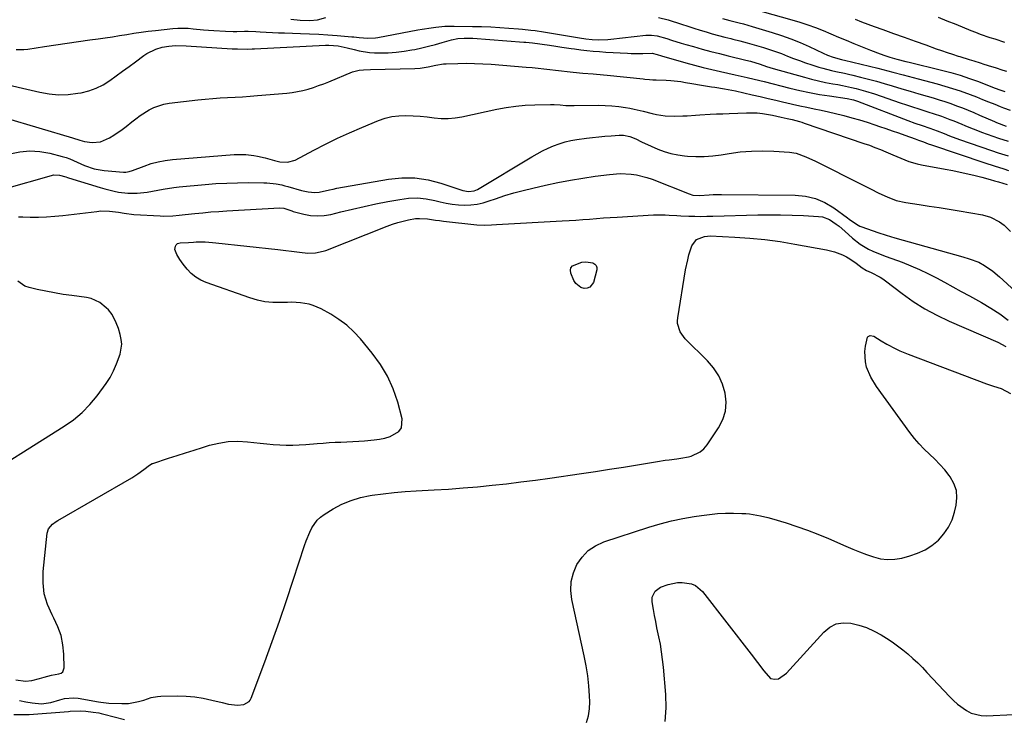
# Model space of a CAD drawing. Units: inches. Extents: x 1889620 to 1894993, y 427328 to 432640.
# Drawn here: x 1891727 to 1892178, y 431143 to 431464 of the extents above; entities that cross this region are included whole.
import ezdxf

# ---------------------------------------------------------------- set-up
doc = ezdxf.new("R2010")
doc.units = ezdxf.units.IN
doc.header["$MEASUREMENT"] = 0
doc.layers.add('7', color=7, linetype='Continuous')
doc.layers.add('8', color=7, linetype='Continuous')

msp = doc.modelspace()

# ---------------------------------------------------------------- linework, layer by layer
at = {"layer": '7', "color": 18}
for points in [[(1891851.06, 431463.95, 1904), (1891855.37, 431463.42, 1904), (1891859.7, 431463.31, 1904), (1891863.28, 431463.66, 1904), (1891867.06, 431464.63, 1904)], [(1892019.78, 431464.64, 1904), (1892024.17, 431463.58, 1904), (1892030.38, 431461.55, 1904), (1892033.19, 431460.64, 1904), (1892036, 431459.75, 1904), (1892038.82, 431458.89, 1904), (1892041.64, 431458.04, 1904), (1892044.47, 431457.22, 1904), (1892047.32, 431456.44, 1904), (1892050.17, 431455.69, 1904), (1892053.03, 431454.98, 1904), (1892053.87, 431454.77, 1904), (1892057.15, 431453.95, 1904), (1892060.42, 431453.09, 1904), (1892063.68, 431452.18, 1904), (1892067.9, 431450.94, 1904), (1892070.7, 431450.05, 1904), (1892073.49, 431449.11, 1904), (1892076.25, 431448.08, 1904), (1892078.99, 431447, 1904), (1892081.73, 431445.91, 1904), (1892084.48, 431444.87, 1904), (1892087.26, 431443.9, 1904), (1892090.06, 431442.97, 1904), (1892093.33, 431441.94, 1904), (1892095.25, 431441.36, 1904), (1892099.14, 431440.36, 1904), (1892101.11, 431439.94, 1904), (1892105.05, 431439.11, 1904), (1892107.01, 431438.66, 1904), (1892108.97, 431438.19, 1904), (1892112.42, 431437.34, 1904), (1892116.09, 431436.41, 1904), (1892119.75, 431435.44, 1904), (1892123.4, 431434.4, 1904), (1892127.03, 431433.33, 1904), (1892131.43, 431432, 1904), (1892135.32, 431430.84, 1904), (1892139.21, 431429.69, 1904), (1892143.11, 431428.55, 1904), (1892145.8, 431427.76, 1904), (1892148.52, 431426.94, 1904), (1892151.23, 431426.08, 1904), (1892153.91, 431425.15, 1904), (1892156.58, 431424.19, 1904), (1892159.24, 431423.17, 1904), (1892161.88, 431422.12, 1904), (1892164.5, 431421.03, 1904), (1892167.11, 431419.9, 1904), (1892173.99, 431416.86, 1904), (1892174.87, 431416.48, 1904), (1892179.33, 431414.77, 1904)], [(1892049.11, 431464.23, 1902), (1892052.57, 431463.29, 1902), (1892056.83, 431462.23, 1902), (1892058.83, 431461.7, 1902), (1892062.8, 431460.57, 1902), (1892071.88, 431457.84, 1902), (1892076.24, 431456.43, 1902), (1892080.55, 431454.89, 1902), (1892084.79, 431453.16, 1902), (1892088.97, 431451.3, 1902), (1892095.41, 431448.27, 1902), (1892097.29, 431447.43, 1902), (1892099.91, 431446.45, 1902), (1892103.77, 431445.43, 1902), (1892104.41, 431445.28, 1902), (1892105.06, 431445.12, 1902), (1892120.36, 431441.37, 1902), (1892122.69, 431440.79, 1902), (1892127.34, 431439.61, 1902), (1892131.98, 431438.39, 1902), (1892134.29, 431437.77, 1902), (1892138.93, 431436.54, 1902), (1892147.72, 431434.19, 1902), (1892151.24, 431433.19, 1902), (1892154.73, 431432.13, 1902), (1892158.19, 431430.96, 1902), (1892162.84, 431429.26, 1902), (1892165.65, 431428.19, 1902), (1892168.46, 431427.09, 1902), (1892171.25, 431425.96, 1902), (1892174.04, 431424.82, 1902), (1892176.51, 431423.79, 1902), (1892178.06, 431423.17, 1902), (1892181.22, 431422.09, 1902)], [(1892148.05, 431464.9, 1896), (1892152.1, 431463.22, 1896), (1892156.16, 431461.55, 1896), (1892163.02, 431458.76, 1896), (1892165.21, 431457.9, 1896), (1892167.41, 431457.07, 1896), (1892171.87, 431455.55, 1896), (1892174.11, 431454.82, 1896), (1892178.57, 431453.32, 1896)], [(1891724.99, 431449.97, 1906), (1891728.55, 431449.96, 1906), (1891730.34, 431450.15, 1906), (1891737.98, 431451.34, 1906), (1891743.17, 431452.14, 1906), (1891748.37, 431452.91, 1906), (1891753.57, 431453.66, 1906), (1891758.77, 431454.39, 1906), (1891762.59, 431454.91, 1906), (1891765.89, 431455.38, 1906), (1891769.18, 431455.86, 1906), (1891772.46, 431456.38, 1906), (1891775.74, 431456.91, 1906), (1891779.03, 431457.43, 1906), (1891782.32, 431457.91, 1906), (1891785.61, 431458.33, 1906), (1891788.92, 431458.71, 1906), (1891796.93, 431459.57, 1906), (1891799.27, 431459.74, 1906), (1891803.95, 431459.71, 1906), (1891806.29, 431459.5, 1906), (1891810.97, 431459.02, 1906), (1891813.32, 431458.84, 1906), (1891815.67, 431458.69, 1906), (1891821.04, 431458.4, 1906), (1891824.54, 431458.28, 1906), (1891826.29, 431458.28, 1906), (1891829.79, 431458.33, 1906), (1891831.54, 431458.33, 1906), (1891835.04, 431458.2, 1906), (1891837.05, 431458.08, 1906), (1891839.81, 431457.93, 1906), (1891842.57, 431457.79, 1906), (1891845.32, 431457.68, 1906), (1891848.08, 431457.59, 1906), (1891855.44, 431457.39, 1906), (1891859.66, 431457.24, 1906), (1891863.89, 431457.04, 1906), (1891868.1, 431456.76, 1906), (1891872.32, 431456.44, 1906), (1891879.09, 431455.86, 1906), (1891879.92, 431455.78, 1906), (1891882.39, 431455.45, 1906), (1891886.38, 431455.15, 1906), (1891889.89, 431455.36, 1906), (1891891.05, 431455.54, 1906), (1891909.28, 431458.95, 1906), (1891911.35, 431459.31, 1906), (1891915.52, 431459.97, 1906), (1891917.61, 431460.25, 1906), (1891921.8, 431460.64, 1906), (1891923.9, 431460.71, 1906), (1891926.01, 431460.73, 1906), (1891934.47, 431460.61, 1906), (1891938.62, 431460.51, 1906), (1891942.76, 431460.35, 1906), (1891946.91, 431460.12, 1906), (1891951.05, 431459.83, 1906), (1891955.5, 431459.47, 1906), (1891957.41, 431459.3, 1906), (1891961.23, 431458.89, 1906), (1891963.13, 431458.66, 1906), (1891966.94, 431458.12, 1906), (1891968.83, 431457.82, 1906), (1891970.72, 431457.5, 1906), (1891983.53, 431455.3, 1906), (1891986.4, 431454.84, 1906), (1891989.29, 431454.51, 1906), (1891992.18, 431454.42, 1906), (1891996.52, 431454.57, 1906), (1891997.96, 431454.71, 1906), (1892013.91, 431456.53, 1906), (1892016.56, 431456.61, 1906), (1892019.2, 431456.28, 1906), (1892023.58, 431454.99, 1906), (1892025.76, 431454.3, 1906), (1892030.14, 431452.97, 1906), (1892032.33, 431452.33, 1906), (1892035.85, 431451.32, 1906), (1892039.82, 431450.2, 1906), (1892043.79, 431449.12, 1906), (1892047.78, 431448.09, 1906), (1892051.78, 431447.09, 1906), (1892059.83, 431445.14, 1906), (1892062.04, 431444.57, 1906), (1892066.4, 431443.26, 1906), (1892069.38, 431442.22, 1906), (1892072.38, 431441.29, 1906), (1892086.74, 431437.25, 1906), (1892089.96, 431436.39, 1906), (1892093.2, 431435.6, 1906), (1892096.46, 431434.9, 1906), (1892099.73, 431434.26, 1906), (1892102.03, 431433.85, 1906), (1892104.16, 431433.45, 1906), (1892108.41, 431432.55, 1906), (1892110.52, 431432.05, 1906), (1892114.71, 431430.93, 1906), (1892118.85, 431429.61, 1906), (1892130.73, 431425.53, 1906), (1892133.55, 431424.58, 1906), (1892136.37, 431423.64, 1906), (1892139.21, 431422.73, 1906), (1892143.88, 431421.26, 1906), (1892145.8, 431420.64, 1906), (1892149.62, 431419.34, 1906), (1892153.41, 431417.92, 1906), (1892155.29, 431417.19, 1906), (1892159.03, 431415.66, 1906), (1892160.35, 431415.1, 1906), (1892162.89, 431414.05, 1906), (1892165.43, 431413.04, 1906), (1892167.99, 431412.07, 1906), (1892170.56, 431411.13, 1906), (1892175.72, 431409.29, 1906), (1892180.22, 431407.84, 1906)], [(1892109.96, 431463.89, 1898), (1892112.9, 431462.73, 1898), (1892115.85, 431461.62, 1898), (1892118.81, 431460.53, 1898), (1892122.79, 431459.1, 1898), (1892127.68, 431457.34, 1898), (1892132.58, 431455.58, 1898), (1892137.48, 431453.83, 1898), (1892142.38, 431452.08, 1898), (1892147.18, 431450.36, 1898), (1892149.68, 431449.48, 1898), (1892152.2, 431448.62, 1898), (1892154.72, 431447.79, 1898), (1892157.25, 431446.98, 1898), (1892158.09, 431446.71, 1898), (1892162.32, 431445.38, 1898), (1892164.44, 431444.72, 1898), (1892167.31, 431443.83, 1898), (1892169.05, 431443.29, 1898), (1892172.53, 431442.2, 1898), (1892174.27, 431441.65, 1898), (1892177.74, 431440.54, 1898), (1892179.48, 431439.99, 1898)], [(1891715.28, 431435.21, 1908), (1891735.8, 431430.34, 1908), (1891740.14, 431429.59, 1908), (1891744.49, 431429.2, 1908), (1891748.86, 431429.35, 1908), (1891753.24, 431429.86, 1908), (1891754.8, 431430.15, 1908), (1891758.31, 431431.02, 1908), (1891761.69, 431432.2, 1908), (1891764.89, 431433.82, 1908), (1891767.95, 431435.73, 1908), (1891770.92, 431437.88, 1908), (1891773.88, 431440.03, 1908), (1891776.83, 431442.2, 1908), (1891779.78, 431444.38, 1908), (1891783.65, 431447.25, 1908), (1891784.94, 431448.12, 1908), (1891789.08, 431450.18, 1908), (1891792.06, 431451.07, 1908), (1891795.08, 431451.59, 1908), (1891798.14, 431451.87, 1908), (1891802.95, 431451.64, 1908), (1891824.09, 431450.35, 1908), (1891824.73, 431450.32, 1908), (1891826.62, 431450.23, 1908), (1891831.12, 431450.21, 1908), (1891833.27, 431450.27, 1908), (1891834.35, 431450.32, 1908), (1891866.98, 431451.92, 1908), (1891868.42, 431451.94, 1908), (1891872.72, 431451.62, 1908), (1891876.96, 431450.78, 1908), (1891880.14, 431449.92, 1908), (1891882.43, 431449.37, 1908), (1891887.08, 431448.68, 1908), (1891889.44, 431448.53, 1908), (1891892.06, 431448.47, 1908), (1891895.73, 431448.51, 1908), (1891899.39, 431448.71, 1908), (1891903.02, 431449.16, 1908), (1891906.64, 431449.78, 1908), (1891907.96, 431450.05, 1908), (1891911.11, 431450.74, 1908), (1891914.25, 431451.47, 1908), (1891917.37, 431452.28, 1908), (1891920.48, 431453.13, 1908), (1891924.82, 431454.37, 1908), (1891927.64, 431454.96, 1908), (1891930.63, 431455.2, 1908), (1891933.27, 431455.21, 1908), (1891934.59, 431455.15, 1908), (1891957.9, 431453.41, 1908), (1891958.91, 431453.32, 1908), (1891961.93, 431452.99, 1908), (1891969.78, 431451.97, 1908), (1891972.63, 431451.57, 1908), (1891975.47, 431451.11, 1908), (1891979.73, 431450.46, 1908), (1891981.16, 431450.26, 1908), (1891984.06, 431449.88, 1908), (1891986.93, 431449.54, 1908), (1891989.81, 431449.24, 1908), (1891992.7, 431449, 1908), (1891995.59, 431448.8, 1908), (1892005.47, 431448.24, 1908), (1892007.24, 431448.16, 1908), (1892009.01, 431448.12, 1908), (1892012.55, 431448.19, 1908), (1892016.88, 431448.25, 1908), (1892019.14, 431447.62, 1908), (1892021.13, 431447.04, 1908), (1892032.26, 431443.9, 1908), (1892036.24, 431442.8, 1908), (1892040.24, 431441.75, 1908), (1892044.26, 431440.76, 1908), (1892048.28, 431439.81, 1908), (1892054.96, 431438.29, 1908), (1892056.35, 431437.99, 1908), (1892060.52, 431437.13, 1908), (1892063.74, 431436.36, 1908), (1892068.33, 431435.24, 1908), (1892080.02, 431432.3, 1908), (1892084.56, 431431.23, 1908), (1892089.11, 431430.25, 1908), (1892093.69, 431429.4, 1908), (1892098.28, 431428.64, 1908), (1892106.29, 431427.43, 1908), (1892109.29, 431426.81, 1908), (1892111.04, 431426.24, 1908), (1892134.11, 431417.45, 1908), (1892137.46, 431416.22, 1908), (1892140.83, 431415.06, 1908), (1892144.21, 431413.92, 1908), (1892147.58, 431412.68, 1908), (1892150.93, 431411.35, 1908), (1892153.29, 431410.4, 1908), (1892157.92, 431408.69, 1908), (1892172.65, 431403.61, 1908), (1892175.69, 431402.59, 1908), (1892180.29, 431401.17, 1908)], [(1891722.17, 431402.11, 1912), (1891726.74, 431403.05, 1912), (1891731.32, 431403.48, 1912), (1891735.91, 431403.17, 1912), (1891740.5, 431402.35, 1912), (1891746.15, 431400.85, 1912), (1891747.9, 431400.34, 1912), (1891749.63, 431399.75, 1912), (1891752.99, 431398.31, 1912), (1891756.33, 431396.79, 1912), (1891760.79, 431395.23, 1912), (1891765.43, 431394.4, 1912), (1891774.27, 431393.64, 1912), (1891775.32, 431393.63, 1912), (1891776.86, 431393.9, 1912), (1891778.35, 431394.38, 1912), (1891783.69, 431396.49, 1912), (1891786.89, 431397.58, 1912), (1891790.12, 431398.48, 1912), (1891793.43, 431399.09, 1912), (1891796.78, 431399.51, 1912), (1891825.09, 431401.74, 1912), (1891826.89, 431401.83, 1912), (1891830.48, 431401.75, 1912), (1891834.05, 431401.32, 1912), (1891835.82, 431401.01, 1912), (1891839.32, 431400.17, 1912), (1891843.6, 431398.97, 1912), (1891845.97, 431398.43, 1912), (1891849.59, 431398.18, 1912), (1891852.99, 431399.15, 1912), (1891861.59, 431403.75, 1912), (1891867, 431406.55, 1912), (1891872.47, 431409.24, 1912), (1891878.01, 431411.77, 1912), (1891883.61, 431414.19, 1912), (1891891.21, 431417.35, 1912), (1891894.28, 431418.4, 1912), (1891897.4, 431419.19, 1912), (1891900.6, 431419.59, 1912), (1891903.84, 431419.73, 1912), (1891907.16, 431419.6, 1912), (1891910.4, 431419.38, 1912), (1891913.62, 431419.05, 1912), (1891916.84, 431418.64, 1912), (1891920.04, 431418.35, 1912), (1891923.24, 431418.28, 1912), (1891926.43, 431418.56, 1912), (1891929.6, 431419.07, 1912), (1891945.51, 431422.52, 1912), (1891949.87, 431423.34, 1912), (1891954.25, 431423.99, 1912), (1891958.66, 431424.39, 1912), (1891963.09, 431424.63, 1912), (1891970.23, 431424.8, 1912), (1891971.97, 431424.79, 1912), (1891974.58, 431424.55, 1912), (1891977.19, 431424.34, 1912), (1891981.08, 431424.24, 1912), (1891992.19, 431424.37, 1912), (1891995.31, 431424.33, 1912), (1891998.41, 431424.17, 1912), (1892001.5, 431423.84, 1912), (1892004.58, 431423.4, 1912), (1892006.57, 431423.05, 1912), (1892008.64, 431422.66, 1912), (1892012.73, 431421.7, 1912), (1892016.85, 431420.56, 1912), (1892018.84, 431420.12, 1912), (1892022.88, 431419.57, 1912), (1892026.97, 431419.37, 1912), (1892030.9, 431419.47, 1912), (1892032.87, 431419.59, 1912), (1892036.81, 431419.83, 1912), (1892038.78, 431419.95, 1912), (1892043.51, 431420.23, 1912), (1892046.4, 431420.38, 1912), (1892049.29, 431420.51, 1912), (1892052.18, 431420.63, 1912), (1892060.09, 431420.93, 1912), (1892064.99, 431420.84, 1912), (1892067.42, 431420.58, 1912), (1892072.01, 431419.79, 1912), (1892076.02, 431418.97, 1912), (1892078.89, 431418.31, 1912), (1892081.1, 431417.78, 1912), (1892084.4, 431416.91, 1912), (1892085.49, 431416.58, 1912), (1892086.57, 431416.23, 1912), (1892114.01, 431406.9, 1912), (1892116.56, 431405.99, 1912), (1892119.1, 431405.05, 1912), (1892121.61, 431404.04, 1912), (1892124.11, 431402.98, 1912), (1892127.25, 431401.62, 1912), (1892129.09, 431400.83, 1912), (1892132.79, 431399.28, 1912), (1892134.67, 431398.57, 1912), (1892138.5, 431397.45, 1912), (1892140.46, 431397.03, 1912), (1892151.3, 431395.09, 1912), (1892154.79, 431394.43, 1912), (1892158.26, 431393.72, 1912), (1892161.71, 431392.92, 1912), (1892165.15, 431392.08, 1912), (1892168.19, 431391.3, 1912), (1892172.01, 431390.28, 1912), (1892173.92, 431389.74, 1912), (1892175.82, 431389.18, 1912), (1892179.81, 431387.98, 1912)], [(1891719.6, 431386.02, 1914), (1891741.29, 431392.18, 1914), (1891742.17, 431392.37, 1914), (1891744.86, 431392.33, 1914), (1891747.81, 431391.53, 1914), (1891748.59, 431391.25, 1914), (1891748.99, 431391.13, 1914), (1891763.63, 431386.57, 1914), (1891765.71, 431385.97, 1914), (1891769.91, 431384.95, 1914), (1891772.03, 431384.54, 1914), (1891776.31, 431384.04, 1914), (1891780.61, 431384.05, 1914), (1891785.14, 431384.5, 1914), (1891790.02, 431385.39, 1914), (1891792.46, 431385.87, 1914), (1891797.36, 431386.63, 1914), (1891799.83, 431386.91, 1914), (1891811.76, 431388.01, 1914), (1891816.7, 431388.4, 1914), (1891821.65, 431388.68, 1914), (1891826.6, 431388.82, 1914), (1891831.55, 431388.86, 1914), (1891838.65, 431388.81, 1914), (1891840.06, 431388.77, 1914), (1891844.25, 431388.33, 1914), (1891847, 431387.79, 1914), (1891848.37, 431387.45, 1914), (1891849.73, 431387.08, 1914), (1891855.92, 431385.28, 1914), (1891858.96, 431384.56, 1914), (1891862.04, 431384.27, 1914), (1891864.08, 431384.55, 1914), (1891868.75, 431385.6, 1914), (1891870.44, 431385.93, 1914), (1891872.13, 431386.25, 1914), (1891895.89, 431390.5, 1914), (1891901.98, 431391.11, 1914), (1891908.03, 431391.1, 1914), (1891914, 431390.18, 1914), (1891919.93, 431388.65, 1914), (1891930.04, 431385.18, 1914), (1891932.6, 431384.72, 1914), (1891935.17, 431385.05, 1914), (1891935.97, 431385.37, 1914), (1891936.74, 431385.76, 1914), (1891961.7, 431400.76, 1914), (1891964.12, 431402.14, 1914), (1891966.58, 431403.45, 1914), (1891969.09, 431404.64, 1914), (1891971.64, 431405.77, 1914), (1891974.25, 431406.73, 1914), (1891976.89, 431407.55, 1914), (1891979.59, 431408.16, 1914), (1891982.33, 431408.63, 1914), (1891986.7, 431409.21, 1914), (1891989.53, 431409.56, 1914), (1891992.35, 431409.87, 1914), (1891995.19, 431410.14, 1914), (1891998.03, 431410.37, 1914), (1892001.69, 431410.63, 1914), (1892003.7, 431410.63, 1914), (1892006.65, 431410.1, 1914), (1892009.44, 431408.98, 1914), (1892012.02, 431407.64, 1914), (1892016.47, 431405.54, 1914), (1892019.39, 431404.27, 1914), (1892022.39, 431403.13, 1914), (1892025.44, 431402.2, 1914), (1892028.57, 431401.57, 1914), (1892031.76, 431401.15, 1914), (1892033.06, 431401.04, 1914), (1892036.93, 431400.87, 1914), (1892040.8, 431400.88, 1914), (1892044.65, 431401.18, 1914), (1892048.49, 431401.66, 1914), (1892052.14, 431402.26, 1914), (1892057.26, 431402.93, 1914), (1892062.38, 431403.35, 1914), (1892067.52, 431403.42, 1914), (1892072.68, 431403.25, 1914), (1892079.83, 431402.78, 1914), (1892082.95, 431402.32, 1914), (1892087.42, 431400.78, 1914), (1892091.74, 431398.77, 1914), (1892113.35, 431387.84, 1914), (1892117.11, 431385.95, 1914), (1892120.88, 431384.08, 1914), (1892124.69, 431382.29, 1914), (1892128.9, 431380.72, 1914), (1892133.27, 431379.71, 1914), (1892139.45, 431378.79, 1914), (1892144.02, 431378.09, 1914), (1892148.59, 431377.37, 1914), (1892153.16, 431376.62, 1914), (1892157.72, 431375.86, 1914), (1892168.51, 431374.01, 1914), (1892172.07, 431373.03, 1914), (1892176.24, 431370.87, 1914), (1892178.45, 431369.27, 1914), (1892181.36, 431366.38, 1914)], [(1891726.07, 431373.14, 1916), (1891728.15, 431373.14, 1916), (1891731.48, 431373.05, 1916), (1891735.23, 431373.04, 1916), (1891738.98, 431373.13, 1916), (1891742.71, 431373.39, 1916), (1891746.45, 431373.77, 1916), (1891761.97, 431375.68, 1916), (1891763.94, 431375.85, 1916), (1891767.88, 431375.8, 1916), (1891772.04, 431375.27, 1916), (1891774.65, 431374.83, 1916), (1891779, 431374.21, 1916), (1891791.06, 431373.56, 1916), (1891792.51, 431373.51, 1916), (1891796.85, 431373.66, 1916), (1891799.75, 431373.93, 1916), (1891801.19, 431374.08, 1916), (1891802.64, 431374.23, 1916), (1891807.07, 431374.7, 1916), (1891810.74, 431375.06, 1916), (1891814.41, 431375.39, 1916), (1891818.08, 431375.66, 1916), (1891821.76, 431375.89, 1916), (1891845.98, 431377.26, 1916), (1891847.77, 431377.15, 1916), (1891850.13, 431376.33, 1916), (1891851.49, 431375.88, 1916), (1891852.18, 431375.68, 1916), (1891857, 431374.39, 1916), (1891860.11, 431373.81, 1916), (1891863.22, 431373.54, 1916), (1891866.33, 431373.75, 1916), (1891869.45, 431374.28, 1916), (1891873.95, 431375.4, 1916), (1891879.33, 431376.69, 1916), (1891884.72, 431377.92, 1916), (1891890.13, 431379.06, 1916), (1891895.55, 431380.14, 1916), (1891901.04, 431381.19, 1916), (1891905.08, 431381.69, 1916), (1891909.11, 431381.83, 1916), (1891913.13, 431381.43, 1916), (1891917.13, 431380.68, 1916), (1891919.55, 431380.05, 1916), (1891922.35, 431379.44, 1916), (1891925.16, 431378.97, 1916), (1891928.01, 431378.7, 1916), (1891930.87, 431378.58, 1916), (1891933.71, 431378.72, 1916), (1891936.53, 431379.04, 1916), (1891939.3, 431379.65, 1916), (1891942.04, 431380.45, 1916), (1891945, 431381.49, 1916), (1891949.21, 431382.88, 1916), (1891953.45, 431384.17, 1916), (1891957.74, 431385.31, 1916), (1891962.05, 431386.36, 1916), (1891967.99, 431387.69, 1916), (1891973.65, 431388.87, 1916), (1891979.32, 431389.97, 1916), (1891985.01, 431390.91, 1916), (1891990.73, 431391.77, 1916), (1891997.21, 431392.65, 1916), (1892002.18, 431393.02, 1916), (1892007.16, 431392.78, 1916), (1892009.63, 431392.42, 1916), (1892014.45, 431391.23, 1916), (1892016.8, 431390.41, 1916), (1892033.81, 431383.69, 1916), (1892035.54, 431383.17, 1916), (1892038.52, 431382.94, 1916), (1892043, 431383.26, 1916), (1892044.9, 431383.34, 1916), (1892048.69, 431383.39, 1916), (1892082.47, 431383.07, 1916), (1892087.21, 431382.58, 1916), (1892091.77, 431381.54, 1916), (1892096.05, 431379.67, 1916), (1892100.16, 431377.26, 1916), (1892106.46, 431372.71, 1916), (1892107.27, 431372.12, 1916), (1892109.67, 431370.34, 1916), (1892111.33, 431369.28, 1916), (1892112.22, 431368.85, 1916), (1892113.14, 431368.49, 1916), (1892120.45, 431365.95, 1916), (1892124.28, 431364.69, 1916), (1892126.22, 431364.11, 1916), (1892128.15, 431363.55, 1916), (1892159.44, 431354.84, 1916), (1892162.39, 431353.94, 1916), (1892166.71, 431352.27, 1916), (1892169.41, 431350.81, 1916), (1892173.15, 431348.18, 1916), (1892176.31, 431345.6, 1916), (1892177.83, 431344.24, 1916), (1892200.44, 431323.24, 1916)], [(1891724.87, 431160.6, 1918), (1891729.31, 431159.89, 1918), (1891732.27, 431160.28, 1918), (1891735.68, 431161.21, 1918), (1891737.87, 431161.8, 1918), (1891741.18, 431162.64, 1918), (1891744.54, 431163.27, 1918), (1891745.62, 431163.67, 1918), (1891746.36, 431164.23, 1918), (1891747, 431166.06, 1918), (1891746.84, 431172.41, 1918), (1891746.42, 431176.71, 1918), (1891745.6, 431180.9, 1918), (1891744.19, 431184.93, 1918), (1891742.37, 431188.85, 1918), (1891741.47, 431190.47, 1918), (1891739.38, 431195.22, 1918), (1891737.91, 431200.09, 1918), (1891737.36, 431205.15, 1918), (1891737.43, 431210.33, 1918), (1891739.31, 431227.98, 1918), (1891739.84, 431229.83, 1918), (1891741.73, 431232.04, 1918), (1891743.33, 431233.24, 1918), (1891744.18, 431233.77, 1918), (1891778.04, 431253.33, 1918), (1891779.47, 431254.2, 1918), (1891780.87, 431255.12, 1918), (1891783.56, 431257.11, 1918), (1891786.2, 431259.19, 1918), (1891787.42, 431259.83, 1918), (1891787.68, 431259.92, 1918), (1891794.95, 431262.3, 1918), (1891798.86, 431263.57, 1918), (1891802.76, 431264.83, 1918), (1891806.67, 431266.07, 1918), (1891810.58, 431267.3, 1918), (1891813.67, 431268.26, 1918), (1891817.97, 431269.3, 1918), (1891822.31, 431269.98, 1918), (1891826.69, 431270.1, 1918), (1891831.11, 431269.86, 1918), (1891834.07, 431269.5, 1918), (1891837.04, 431269.17, 1918), (1891840.01, 431268.88, 1918), (1891842.99, 431268.65, 1918), (1891845.97, 431268.45, 1918), (1891848.95, 431268.34, 1918), (1891851.93, 431268.32, 1918), (1891854.91, 431268.43, 1918), (1891857.89, 431268.62, 1918), (1891863.21, 431269.08, 1918), (1891865.92, 431269.29, 1918), (1891868.63, 431269.48, 1918), (1891871.34, 431269.63, 1918), (1891874.05, 431269.75, 1918), (1891876.77, 431269.87, 1918), (1891879.48, 431270.01, 1918), (1891882.19, 431270.19, 1918), (1891884.9, 431270.38, 1918), (1891889.27, 431270.72, 1918), (1891891.77, 431271.05, 1918), (1891894.22, 431271.56, 1918), (1891896.6, 431272.34, 1918), (1891900.65, 431274.64, 1918), (1891901.86, 431276.24, 1918), (1891902.2, 431280.37, 1918), (1891900.11, 431288.03, 1918), (1891898.02, 431294.12, 1918), (1891895.45, 431299.96, 1918), (1891892.15, 431305.42, 1918), (1891888.37, 431310.62, 1918), (1891883.01, 431317.09, 1918), (1891879.96, 431320.37, 1918), (1891876.7, 431323.4, 1918), (1891873.13, 431326.05, 1918), (1891869.35, 431328.45, 1918), (1891864.96, 431330.9, 1918), (1891861.34, 431332.51, 1918), (1891859.44, 431333.05, 1918), (1891855.51, 431333.69, 1918), (1891851.53, 431333.91, 1918), (1891849.53, 431333.89, 1918), (1891846.3, 431333.77, 1918), (1891842.72, 431333.83, 1918), (1891839.17, 431334.17, 1918), (1891835.69, 431334.9, 1918), (1891832.25, 431335.9, 1918), (1891812.21, 431342.99, 1918), (1891809.73, 431344.11, 1918), (1891807.42, 431345.48, 1918), (1891805.38, 431347.21, 1918), (1891803.51, 431349.19, 1918), (1891801.7, 431351.48, 1918), (1891800.15, 431353.61, 1918), (1891798.81, 431355.87, 1918), (1891797.9, 431358.21, 1918), (1891798.12, 431359.72, 1918), (1891798.51, 431360.35, 1918), (1891798.99, 431360.84, 1918), (1891800.33, 431361.29, 1918), (1891804.13, 431361.39, 1918), (1891806.37, 431361.58, 1918), (1891807.55, 431361.65, 1918), (1891811.81, 431361.62, 1918), (1891815.04, 431361.44, 1918), (1891816.65, 431361.29, 1918), (1891845.13, 431358.19, 1918), (1891847.61, 431357.9, 1918), (1891852.57, 431357.29, 1918), (1891855.05, 431356.96, 1918), (1891858.8, 431356.5, 1918), (1891862.42, 431356.57, 1918), (1891865.96, 431357.34, 1918), (1891867.1, 431357.74, 1918), (1891895.3, 431368.87, 1918), (1891897.71, 431369.74, 1918), (1891900.14, 431370.53, 1918), (1891902.61, 431371.2, 1918), (1891905.11, 431371.77, 1918), (1891908.33, 431372.32, 1918), (1891910.14, 431372.46, 1918), (1891913.76, 431372.19, 1918), (1891917.4, 431371.63, 1918), (1891919.23, 431371.4, 1918), (1891921.05, 431371.18, 1918), (1891936.4, 431369.5, 1918), (1891939.78, 431369.32, 1918), (1891943.17, 431369.45, 1918), (1891945.43, 431369.57, 1918), (1891975.55, 431371.25, 1918), (1891978.71, 431371.44, 1918), (1891981.87, 431371.65, 1918), (1891985.03, 431371.89, 1918), (1891988.18, 431372.16, 1918), (1891991.34, 431372.42, 1918), (1891994.49, 431372.66, 1918), (1891997.65, 431372.88, 1918), (1892000.81, 431373.07, 1918), (1892017.44, 431374.01, 1918), (1892019.24, 431374.08, 1918), (1892022.82, 431374.05, 1918), (1892024.61, 431373.96, 1918), (1892028.2, 431373.73, 1918), (1892029.99, 431373.64, 1918), (1892033.67, 431373.49, 1918), (1892036.41, 431373.41, 1918), (1892039.15, 431373.37, 1918), (1892041.89, 431373.39, 1918), (1892044.63, 431373.44, 1918), (1892065.29, 431374.03, 1918), (1892070.56, 431374.11, 1918), (1892075.82, 431374.11, 1918), (1892081.09, 431373.97, 1918), (1892086.35, 431373.75, 1918), (1892093.25, 431373.37, 1918), (1892095, 431373.11, 1918), (1892098.27, 431371.94, 1918), (1892101.3, 431369.86, 1918), (1892102.65, 431368.8, 1918), (1892105.25, 431366.56, 1918), (1892108.87, 431363.3, 1918), (1892112.33, 431360.58, 1918), (1892116.13, 431358.36, 1918), (1892118.13, 431357.42, 1918), (1892122.19, 431355.68, 1918), (1892124.26, 431354.9, 1918), (1892131.53, 431352.27, 1918), (1892135.57, 431350.71, 1918), (1892139.54, 431349.03, 1918), (1892143.44, 431347.16, 1918), (1892147.27, 431345.17, 1918), (1892151.07, 431343.09, 1918), (1892154.86, 431341, 1918), (1892158.66, 431338.92, 1918), (1892162.46, 431336.84, 1918), (1892168.03, 431333.78, 1918), (1892172.24, 431331.28, 1918), (1892176.34, 431328.61, 1918), (1892180.25, 431325.67, 1918)], [(1891704.18, 431250.06, 1916), (1891747.04, 431276.97, 1916), (1891751.27, 431279.97, 1916), (1891755.24, 431283.26, 1916), (1891758.82, 431286.96, 1916), (1891762.14, 431290.95, 1916), (1891766.32, 431296.59, 1916), (1891767.29, 431298, 1916), (1891768.2, 431299.45, 1916), (1891769.74, 431302.51, 1916), (1891771.06, 431305.69, 1916), (1891772.67, 431310.14, 1916), (1891773.45, 431314.62, 1916), (1891773.26, 431316.86, 1916), (1891772.79, 431319.11, 1916), (1891771.9, 431321.93, 1916), (1891770.94, 431324.54, 1916), (1891769.04, 431328.25, 1916), (1891767.35, 431330.42, 1916), (1891766.37, 431331.4, 1916), (1891763.36, 431333.82, 1916), (1891759.47, 431335.6, 1916), (1891757.33, 431336.08, 1916), (1891750.55, 431336.96, 1916), (1891746.56, 431337.54, 1916), (1891742.59, 431338.2, 1916), (1891738.63, 431338.98, 1916), (1891734.69, 431339.83, 1916), (1891730.96, 431340.7, 1916), (1891729.03, 431341.38, 1916), (1891725.72, 431343.56, 1916)], [(1891986.72, 431141, 1922), (1891987.7, 431144.03, 1922), (1891988.16, 431147.19, 1922), (1891988.27, 431150.43, 1922), (1891988.14, 431153.16, 1922), (1891987.8, 431157.81, 1922), (1891987.3, 431162.44, 1922), (1891986.57, 431167.04, 1922), (1891985.68, 431171.62, 1922), (1891980.02, 431197.41, 1922), (1891979.57, 431201.59, 1922), (1891979.7, 431205.68, 1922), (1891980.7, 431209.65, 1922), (1891982.29, 431213.54, 1922), (1891984.69, 431216.96, 1922), (1891987.49, 431219.91, 1922), (1891990.89, 431222.13, 1922), (1891994.68, 431223.89, 1922), (1892015.37, 431230.64, 1922), (1892020.51, 431232.18, 1922), (1892025.69, 431233.54, 1922), (1892030.92, 431234.65, 1922), (1892036.2, 431235.58, 1922), (1892039.54, 431236.09, 1922), (1892043.18, 431236.55, 1922), (1892046.84, 431236.88, 1922), (1892050.5, 431237.03, 1922), (1892054.18, 431237.05, 1922), (1892058.07, 431236.98, 1922), (1892059.8, 431236.9, 1922), (1892061.52, 431236.76, 1922), (1892064.95, 431236.25, 1922), (1892066.64, 431235.9, 1922), (1892070.01, 431235.06, 1922), (1892071.68, 431234.59, 1922), (1892078.28, 431232.59, 1922), (1892083.22, 431231, 1922), (1892088.11, 431229.29, 1922), (1892092.94, 431227.42, 1922), (1892097.72, 431225.42, 1922), (1892105.79, 431221.89, 1922), (1892108.92, 431220.57, 1922), (1892112.07, 431219.3, 1922), (1892115.26, 431218.11, 1922), (1892118.46, 431216.97, 1922), (1892121.69, 431216.18, 1922), (1892124.93, 431215.77, 1922), (1892128.2, 431215.94, 1922), (1892131.48, 431216.5, 1922), (1892135.04, 431217.43, 1922), (1892138.66, 431218.68, 1922), (1892142.08, 431220.25, 1922), (1892145.24, 431222.32, 1922), (1892148.21, 431224.73, 1922), (1892150.73, 431227.56, 1922), (1892152.88, 431230.62, 1922), (1892154.46, 431234, 1922), (1892155.66, 431237.6, 1922), (1892156.41, 431240.71, 1922), (1892156.74, 431244.21, 1922), (1892156.49, 431247.57, 1922), (1892155.36, 431250.75, 1922), (1892153.63, 431253.81, 1922), (1892153.22, 431254.35, 1922), (1892151.11, 431256.96, 1922), (1892148.9, 431259.48, 1922), (1892146.55, 431261.86, 1922), (1892144.11, 431264.16, 1922), (1892141.68, 431266.47, 1922), (1892139.35, 431268.88, 1922), (1892137.19, 431271.43, 1922), (1892135.14, 431274.08, 1922), (1892119.75, 431295.31, 1922), (1892117.18, 431299.53, 1922), (1892115.29, 431304.14, 1922), (1892114.73, 431306.52, 1922), (1892114.45, 431311.31, 1922), (1892114.74, 431313.73, 1922), (1892115.67, 431317.9, 1922), (1892115.96, 431318.28, 1922), (1892116.9, 431318.66, 1922), (1892118.61, 431318.32, 1922), (1892121.91, 431316.24, 1922), (1892124.5, 431314.71, 1922), (1892128.63, 431312.56, 1922), (1892130.49, 431311.69, 1922), (1892134.29, 431310.12, 1922), (1892170.28, 431296.55, 1922), (1892173.55, 431295.4, 1922), (1892177.01, 431294.35, 1922), (1892181.23, 431292.06, 1922)], [(1892022.87, 431141.5, 1924), (1892023.24, 431147.66, 1924), (1892023.11, 431153.89, 1924), (1892022.04, 431166.37, 1924), (1892021.67, 431169.89, 1924), (1892021.22, 431173.4, 1924), (1892020.63, 431176.89, 1924), (1892019.95, 431180.36, 1924), (1892019.66, 431181.71, 1924), (1892019.07, 431184.5, 1924), (1892018.51, 431187.3, 1924), (1892017.99, 431190.11, 1924), (1892017.49, 431192.93, 1924), (1892016.89, 431196.41, 1924), (1892016.89, 431198.5, 1924), (1892018.17, 431201.34, 1924), (1892020.67, 431203.09, 1924), (1892024.22, 431204.3, 1924), (1892028.47, 431205.22, 1924), (1892030.63, 431205.3, 1924), (1892034.87, 431204.66, 1924), (1892036.77, 431203.87, 1924), (1892039.92, 431201.14, 1924), (1892062.3, 431172.41, 1924), (1892065.24, 431168.6, 1924), (1892068.16, 431164.77, 1924), (1892071.23, 431161.24, 1924), (1892073.22, 431160.81, 1924), (1892074.79, 431161.06, 1924), (1892078.52, 431163.66, 1924), (1892095.57, 431182.5, 1924), (1892098.32, 431184.7, 1924), (1892101.29, 431186.23, 1924), (1892104.58, 431186.77, 1924), (1892108.1, 431186.65, 1924), (1892111.74, 431185.71, 1924), (1892115.28, 431184.53, 1924), (1892118.68, 431182.97, 1924), (1892121.98, 431181.16, 1924), (1892124.42, 431179.64, 1924), (1892126.97, 431177.98, 1924), (1892129.46, 431176.23, 1924), (1892131.86, 431174.37, 1924), (1892134.21, 431172.44, 1924), (1892136.48, 431170.41, 1924), (1892138.71, 431168.33, 1924), (1892140.86, 431166.18, 1924), (1892142.97, 431163.98, 1924), (1892153.39, 431152.79, 1924), (1892155.16, 431151.03, 1924), (1892157.01, 431149.37, 1924), (1892161.04, 431146.44, 1924), (1892163.22, 431145.34, 1924), (1892167.84, 431144.13, 1924), (1892170.28, 431144.03, 1924), (1892182.61, 431144.68, 1924)], [(1891723.98, 431144.67, 1922), (1891727.49, 431144.58, 1922), (1891729.82, 431144.63, 1922), (1891730.98, 431144.7, 1922), (1891749.09, 431146.06, 1922), (1891749.85, 431146.12, 1922), (1891754.37, 431146.4, 1922), (1891757.03, 431146.2, 1922), (1891760.42, 431145.79, 1922), (1891762.88, 431145.36, 1922), (1891764.05, 431145.1, 1922), (1891765.21, 431144.82, 1922), (1891774.71, 431142.37, 1922)]]:
    msp.add_polyline3d(points, dxfattribs=at)
at = {"layer": '8', "color": 18}
for points in [[(1892058.68, 431469.93, 1900), (1892080.98, 431463.66, 1900), (1892084.63, 431462.56, 1900), (1892088.25, 431461.38, 1900), (1892091.82, 431460.06, 1900), (1892095.36, 431458.66, 1900), (1892098.88, 431457.19, 1900), (1892102.4, 431455.72, 1900), (1892105.91, 431454.25, 1900), (1892109.43, 431452.78, 1900), (1892116.99, 431449.62, 1900), (1892121.42, 431447.92, 1900), (1892123.67, 431447.16, 1900), (1892125.93, 431446.46, 1900), (1892129.1, 431445.53, 1900), (1892133.32, 431444.47, 1900), (1892134.03, 431444.3, 1900), (1892134.73, 431444.13, 1900), (1892149.63, 431440.52, 1900), (1892153.94, 431439.39, 1900), (1892158.22, 431438.14, 1900), (1892162.45, 431436.74, 1900), (1892166.65, 431435.23, 1900), (1892173.11, 431432.76, 1900), (1892175.93, 431431.69, 1900), (1892178.77, 431430.69, 1900)], [(1891719.98, 431418.61, 1910), (1891750.83, 431409.44, 1910), (1891754.19, 431408.41, 1910), (1891756.42, 431407.74, 1910), (1891759.87, 431407.29, 1910), (1891763.79, 431407.65, 1910), (1891767.91, 431409.5, 1910), (1891769.89, 431410.68, 1910), (1891773.69, 431413.26, 1910), (1891775.52, 431414.66, 1910), (1891778.05, 431416.7, 1910), (1891779.99, 431418.19, 1910), (1891781.97, 431419.63, 1910), (1891786.1, 431422.26, 1910), (1891788.26, 431423.36, 1910), (1891792.81, 431424.88, 1910), (1891795.2, 431425.32, 1910), (1891808.35, 431426.86, 1910), (1891811.77, 431427.22, 1910), (1891815.19, 431427.52, 1910), (1891818.62, 431427.75, 1910), (1891822.05, 431427.93, 1910), (1891825.48, 431428.09, 1910), (1891828.91, 431428.28, 1910), (1891832.34, 431428.52, 1910), (1891835.77, 431428.79, 1910), (1891849.2, 431429.95, 1910), (1891851.69, 431430.24, 1910), (1891854.16, 431430.64, 1910), (1891856.6, 431431.18, 1910), (1891859.03, 431431.83, 1910), (1891861.42, 431432.59, 1910), (1891863.8, 431433.4, 1910), (1891866.15, 431434.27, 1910), (1891868.49, 431435.2, 1910), (1891879.42, 431439.7, 1910), (1891882.4, 431440.5, 1910), (1891884.47, 431440.66, 1910), (1891887.6, 431440.77, 1910), (1891907.98, 431441.23, 1910), (1891910.4, 431441.39, 1910), (1891914, 431442.03, 1910), (1891917.58, 431442.83, 1910), (1891921.18, 431443.39, 1910), (1891922.4, 431443.46, 1910), (1891927.64, 431443.61, 1910), (1891931.48, 431443.66, 1910), (1891935.32, 431443.62, 1910), (1891939.16, 431443.46, 1910), (1891942.99, 431443.21, 1910), (1891959.12, 431441.91, 1910), (1891961.81, 431441.67, 1910), (1891964.5, 431441.41, 1910), (1891967.19, 431441.11, 1910), (1891969.87, 431440.8, 1910), (1891972.56, 431440.47, 1910), (1891975.24, 431440.15, 1910), (1891977.93, 431439.85, 1910), (1891980.62, 431439.57, 1910), (1891984.99, 431439.13, 1910), (1891989.77, 431438.78, 1910), (1891994.56, 431438.42, 1910), (1891996.15, 431438.27, 1910), (1892012.7, 431436.49, 1910), (1892013.44, 431436.41, 1910), (1892015.66, 431436.19, 1910), (1892017.15, 431436.07, 1910), (1892017.89, 431436.03, 1910), (1892018.64, 431436, 1910), (1892023.25, 431435.85, 1910), (1892025.49, 431435.73, 1910), (1892029.95, 431435.25, 1910), (1892032.16, 431434.9, 1910), (1892035.08, 431434.37, 1910), (1892039.58, 431433.57, 1910), (1892044.1, 431432.84, 1910), (1892045.6, 431432.62, 1910), (1892050, 431431.98, 1910), (1892051.71, 431431.69, 1910), (1892055.12, 431430.98, 1910), (1892062.75, 431429.23, 1910), (1892066.39, 431428.39, 1910), (1892070.03, 431427.54, 1910), (1892073.67, 431426.69, 1910), (1892077.31, 431425.84, 1910), (1892078.07, 431425.66, 1910), (1892081.33, 431424.91, 1910), (1892084.61, 431424.18, 1910), (1892087.88, 431423.48, 1910), (1892091.17, 431422.81, 1910), (1892094.45, 431422.12, 1910), (1892097.72, 431421.39, 1910), (1892100.98, 431420.61, 1910), (1892104.23, 431419.79, 1910), (1892104.89, 431419.62, 1910), (1892108.45, 431418.66, 1910), (1892111.99, 431417.64, 1910), (1892115.52, 431416.55, 1910), (1892119.03, 431415.42, 1910), (1892121.2, 431414.69, 1910), (1892124.1, 431413.71, 1910), (1892127, 431412.71, 1910), (1892129.9, 431411.68, 1910), (1892132.79, 431410.65, 1910), (1892137.49, 431408.93, 1910), (1892139.09, 431408.37, 1910), (1892141.4, 431407.56, 1910), (1892143.57, 431406.71, 1910), (1892145.04, 431406.18, 1910), (1892169.57, 431397.91, 1910), (1892173.87, 431396.5, 1910), (1892178.19, 431395.14, 1910), (1892180.36, 431394.49, 1910)], [(1891726.59, 431151.06, 1920), (1891729.47, 431150.54, 1920), (1891732.35, 431149.94, 1920), (1891736.65, 431149.6, 1920), (1891740.94, 431150.2, 1920), (1891745.1, 431151.45, 1920), (1891747.18, 431151.98, 1920), (1891751.39, 431152.29, 1920), (1891753.52, 431152.08, 1920), (1891762.75, 431150.43, 1920), (1891763.92, 431150.25, 1920), (1891767.47, 431149.92, 1920), (1891773.49, 431149.69, 1920), (1891776.64, 431149.77, 1920), (1891781.14, 431150.55, 1920), (1891783.67, 431151.25, 1920), (1891787.02, 431152.41, 1920), (1891789.89, 431152.95, 1920), (1891791.35, 431153.05, 1920), (1891799.04, 431153.17, 1920), (1891803.01, 431153.08, 1920), (1891806.95, 431152.77, 1920), (1891810.86, 431152.15, 1920), (1891814.74, 431151.31, 1920), (1891819.49, 431150.09, 1920), (1891822.49, 431149.46, 1920), (1891826.64, 431149, 1920), (1891829.49, 431149.27, 1920), (1891831.93, 431150.58, 1920), (1891832.47, 431151.3, 1920), (1891832.9, 431152.12, 1920), (1891839.13, 431168.9, 1920), (1891842.52, 431178.23, 1920), (1891845.85, 431187.58, 1920), (1891849.06, 431196.97, 1920), (1891852.2, 431206.39, 1920), (1891857.4, 431222.3, 1920), (1891858.12, 431224.36, 1920), (1891859.78, 431228.37, 1920), (1891860.72, 431230.34, 1920), (1891863.13, 431233.82, 1920), (1891864.67, 431235.24, 1920), (1891866.39, 431236.51, 1920), (1891870.51, 431239.04, 1920), (1891874.53, 431241.18, 1920), (1891878.67, 431242.97, 1920), (1891882.99, 431244.24, 1920), (1891887.45, 431245.17, 1920), (1891888.41, 431245.31, 1920), (1891893.45, 431245.97, 1920), (1891898.5, 431246.54, 1920), (1891903.56, 431246.98, 1920), (1891908.63, 431247.32, 1920), (1891916.83, 431247.78, 1920), (1891923.48, 431248.19, 1920), (1891930.13, 431248.67, 1920), (1891936.77, 431249.25, 1920), (1891943.41, 431249.9, 1920), (1891950.03, 431250.63, 1920), (1891956.65, 431251.42, 1920), (1891963.26, 431252.28, 1920), (1891969.87, 431253.2, 1920), (1891984.51, 431255.32, 1920), (1891990.91, 431256.26, 1920), (1891997.3, 431257.24, 1920), (1892003.69, 431258.26, 1920), (1892010.07, 431259.31, 1920), (1892019.24, 431260.84, 1920), (1892022.84, 431261.39, 1920), (1892024.64, 431261.61, 1920), (1892028.26, 431262.02, 1920), (1892030.05, 431262.29, 1920), (1892033.61, 431263.03, 1920), (1892034.75, 431263.3, 1920), (1892038.9, 431265.18, 1920), (1892040.59, 431266.67, 1920), (1892042.09, 431268.43, 1920), (1892047.35, 431276.27, 1920), (1892049.25, 431280.04, 1920), (1892050.5, 431283.93, 1920), (1892050.78, 431288.01, 1920), (1892050.4, 431292.21, 1920), (1892049.13, 431296.33, 1920), (1892047.42, 431300.22, 1920), (1892045.07, 431303.75, 1920), (1892042.29, 431307.04, 1920), (1892032.07, 431317.19, 1920), (1892029.72, 431320.39, 1920), (1892028.51, 431324.15, 1920), (1892028.47, 431325.45, 1920), (1892028.58, 431326.78, 1920), (1892032.22, 431348.77, 1920), (1892033.16, 431353.37, 1920), (1892033.76, 431355.64, 1920), (1892035.02, 431359.8, 1920), (1892037.23, 431362.79, 1920), (1892040.89, 431364.2, 1920), (1892042.21, 431364.35, 1920), (1892043.54, 431364.38, 1920), (1892054.76, 431363.84, 1920), (1892061.71, 431363.37, 1920), (1892068.64, 431362.72, 1920), (1892075.53, 431361.78, 1920), (1892082.4, 431360.66, 1920), (1892096.8, 431358.01, 1920), (1892098.69, 431357.59, 1920), (1892100.56, 431357.08, 1920), (1892104.17, 431355.68, 1920), (1892106.09, 431354.73, 1920), (1892107.6, 431353.87, 1920), (1892110.47, 431351.88, 1920), (1892113.27, 431349.76, 1920), (1892115.26, 431348.56, 1920), (1892117.34, 431347.52, 1920), (1892121.45, 431345.45, 1920), (1892122.74, 431344.62, 1920), (1892123.99, 431343.72, 1920), (1892131.55, 431337.92, 1920), (1892136.67, 431334.29, 1920), (1892141.95, 431330.93, 1920), (1892147.47, 431327.97, 1920), (1892153.14, 431325.28, 1920), (1892175.51, 431315.68, 1920), (1892179.15, 431313.61, 1920)], [(1891984.58, 431352.3, 1920), (1891986.36, 431352.47, 1920), (1891989.57, 431351.98, 1920), (1891990.52, 431351.49, 1920), (1891991.2, 431350.83, 1920), (1891991.47, 431349.92, 1920), (1891991.47, 431348.85, 1920), (1891989.87, 431343.04, 1920), (1891988.26, 431340.85, 1920), (1891987.04, 431340.4, 1920), (1891985.61, 431340.27, 1920), (1891984.11, 431340.75, 1920), (1891981.77, 431342.56, 1920), (1891980.94, 431343.9, 1920), (1891979.5, 431347.3, 1920), (1891979.34, 431348.61, 1920), (1891979.54, 431349.75, 1920), (1891980.28, 431350.64, 1920), (1891984.58, 431352.3, 1920)]]:
    msp.add_polyline3d(points, dxfattribs=at)

doc.saveas('drawing.dxf')
